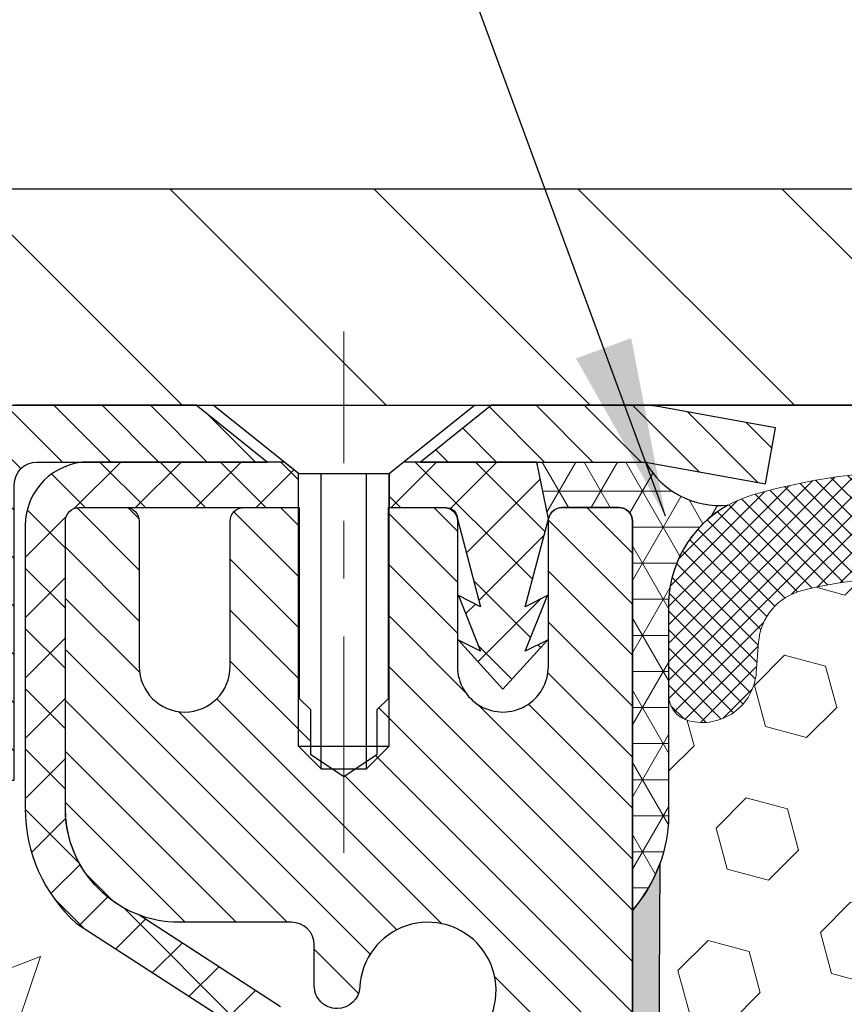
# Model space of a CAD drawing. Extents: x -7 to 3254, y -7 to 1977.
# Drawn here: x 14 to 15, y 18 to 20 of the extents above; entities that cross this region are included whole.
import ezdxf

# ---------------------------------------------------------------- set-up
doc = ezdxf.new("R2010")
doc.units = 0
doc.header["$LTSCALE"] = 5
doc.header["$MEASUREMENT"] = 0
doc.linetypes.add('CENTERX2', pattern=[4, 2.5, -0.5, 0.5, -0.5])
doc.layers.get('0').update_dxf_attribs({"color": 200, "linetype": 'CONTINUOUS'})
doc.layers.get('DEFPOINTS').update_dxf_attribs({"linetype": 'CONTINUOUS'})
for name, color, linetype, lineweight in [('CENTERLINE - L', 1, 'CENTERX2', 18), ('CONCRETE - H', 130, 'CONTINUOUS', 9), ('CONCRETE - L', 132, 'CONTINUOUS', 13), ('CORNER BEAD - H', 50, 'CONTINUOUS', 15), ('CORNER BEAD - L', 52, 'CONTINUOUS', 25), ('COVER PLATE - L', 7, 'CONTINUOUS', 25), ('DIMS', 50, 'CONTINUOUS', 25), ('EPOXY ADHESIVE - H', 50, 'CONTINUOUS', 15), ('EPOXY ADHESIVE - L', 52, 'CONTINUOUS', 25), ('FOAM INSERT - H', 150, 'CONTINUOUS', 9), ('MIG CAPPING STRIP - H', 251, 'CONTINUOUS', 20), ('MIG CAPPING STRIP - L', 7, 'CONTINUOUS', 25), ('MIG RETAINER - H', 251, 'CONTINUOUS', 20), ('MIG RETAINER - L', 7, 'CONTINUOUS', 30), ('PVC SIDESHEET - H', 170, 'CONTINUOUS', 20), ('PVC SIDESHEET - L', 150, 'CONTINUOUS', 25), ('SCREW - L', 1, 'CONTINUOUS', 25), ('SILICONE BELLOWS - H', 20, 'CONTINUOUS', 13), ('SILICONE BELLOWS - L', 22, 'CONTINUOUS', 13), ('TEXT - 4', 241, 'CONTINUOUS', 25)]:
    doc.layers.add(name, color=color, linetype=linetype, lineweight=lineweight)
doc.dimstyles.get("Standard").update_dxf_attribs({"dimtxt": 0.18, "dimasz": 0.18, "dimexe": 0.18, "dimexo": 0.0625, "dimgap": 0.09, "dimtad": 0, "dimtih": 1, "dimtoh": 1, "dimdec": 4, "dimzin": 0, "dimdsep": 46, "dimtxsty": 'Standard', "dimcen": 0.09, "dimadec": 0, "dimazin": 0, "dimtfac": 1, "dimtdec": 4, "dimtofl": 0, "dimtmove": 0, "dimatfit": 3, "dimfxl": 1, "dimtolj": 1, "dimtzin": 0, "dimarcsym": 0})
doc.dimstyles.new('STANDARD$0', dxfattribs={"dimtxt": 0.18, "dimasz": 0.18, "dimexe": 0.18, "dimexo": 0.0625, "dimgap": 0.09, "dimtad": 0, "dimtih": 1, "dimtoh": 1, "dimdec": 4, "dimzin": 0, "dimdsep": 46, "dimtxsty": 'Standard', "dimcen": 0.09, "dimadec": 0, "dimazin": 0, "dimtfac": 1, "dimtdec": 4, "dimtofl": 0, "dimtmove": 0, "dimatfit": 3, "dimfxl": 1, "dimtolj": 1, "dimtzin": 0, "dimarcsym": 0})

# ---------------------------------------------------------------- blocks, each defined once
blk = doc.blocks.new('*X26')
at = {"color": 0}
for p, q in [((1133.863152648957, 902.6043771683002), (1131.387882366872, 905.0796474503851)), ((1135.984472992516, 902.6043771683002), (1133.484472992516, 905.1043771683001)), ((1138.105793336076, 902.6043771683002), (1135.605793336076, 905.1043771683001)), ((1140.227113679636, 902.6043771683002), (1137.727113679635, 905.1043771683002)), ((1155.076356084553, 902.6043771683001), (1152.648486142306, 905.0322471105471)), ((1157.197676428113, 902.6043771683001), (1154.697676428113, 905.1043771683002)), ((1159.318996771673, 902.6043771683001), (1156.818996771672, 905.1043771683002)), ((1161.868560061922, 902.1761342216098), (1158.940317115232, 905.1043771683002)), ((1142.348434023195, 902.6043771683002), (1140.287575257986, 904.6652359335101)), ((1164.461284926273, 901.7047297008188), (1161.355634957523, 904.8103796695679)), ((1132.033135520439, 902.3130739532578), (1129.972474273652, 904.3737352000455)), ((1152.955035740993, 902.6043771683001), (1151.469974840329, 904.0894380689649)), ((1165.076234728014, 903.2111002426379), (1163.948359821874, 904.338975148777)), ((1131.738648714498, 900.4862404156396), (1129.264174327774, 902.9607148023633)), ((1150.833715397434, 902.6043771683001), (1150.291463538351, 903.1466290273829)), ((1131.738648714498, 898.3649200720799), (1129.238648714498, 900.86492007208)), ((1131.738648714498, 896.2435997285204), (1129.238648714498, 898.7435997285204)), ((1131.738648714498, 894.1222793849607), (1129.238648714498, 896.6222793849607)), ((1131.738648714498, 892.0009590414011), (1129.238648714498, 894.5009590414012)), ((1131.738648714498, 889.8796386978414), (1129.238648714498, 892.3796386978415)), ((1130.89258990048, 888.6043771683), (1129.238648714498, 890.2583183542819))]:
    blk.add_line(p, q, dxfattribs=at)
blk = doc.blocks.new('*D33')
at = {"layer": 'DEFPOINTS', "color": 0, "transparency": 16777216}
for p in [(27.49066953245907, 22.7860039568226), (10.99066953245907, 19.3925202025242), (27.49066953245907, 19.39252020252397)]:
    blk.add_point(p, dxfattribs=at)
at = {"layer": 'DIMS', "color": 0, "lineweight": -2, "transparency": 16777216}
for p, q in [((10.99066953245907, 19.70252020252419), (10.99066953245907, 23.0960039568226)), ((27.49066953245907, 19.70252020252397), (27.49066953245907, 23.0960039568226)), ((11.30066953245907, 22.7860039568226), (17.51472231400192, 22.7860039568226)), ((27.18066953245907, 22.7860039568226), (20.51138898066858, 22.7860039568226))]:
    blk.add_line(p, q, dxfattribs=at)
at = {"layer": 'DIMS', "color": 0, "transparency": 16777216}
for points in [[(11.30066953245907, 22.83767062348926), (11.30066953245907, 22.73433729015593), (10.99066953245907, 22.7860039568226)], [(27.18066953245907, 22.83767062348926), (27.18066953245907, 22.73433729015593), (27.49066953245907, 22.7860039568226)]]:
    blk.add_solid(points, dxfattribs=at)
at = {"layer": 'DIMS', "color": 0, "transparency": 16777216, "insert": (19.01305564733525, 22.7860039568226), "char_height": 0.31, "attachment_point": 5}
blk.add_mtext('\\A1;16 1/2 IN\\P [419.1mm]', dxfattribs=at)

msp = doc.modelspace()

# ---------------------------------------------------------------- hatches: boundary and pattern name
at = {"layer": 'CONCRETE - H'}
h = msp.add_hatch(dxfattribs=at)
h.set_pattern_fill('AR-CONC', color=256, scale=0.1875)
h.set_pattern_definition([(49.99999999999999, (0.5, 0), (1.344862842376413, -0.1176602530923658), [0.140625, -1.546875]), (355, (0.5, 0), (-0.260158750524375, 1.410360250687522), [0.1125, -1.2375]), (100.45144446, (0.612071901875, -0.00980502), (1.084704087613335, 1.29269998306618), [0.11951286, -1.314641459999999]), (46.18420000000002, (0.5, 0.375), (2.001077495009198, -0.3103486514870185), [0.2109374999999999, -2.320312499999999]), (96.63563549, (0.666756396875, 0.349137549375), (1.752491148139178, 1.826472376452282), [0.17926939125, -1.9719633]), (351.1841639899999, (0.5, 0.375), (1.7524911469777, 1.826472375506232), [0.16875, -1.856250001875]), (21, (0.6875, 0.28125), (1.119200722722116, -0.7549104199975103), [0.140625, -1.546875]), (326.0000000000001, (0.6875, 0.28125), (0.4562162473529657, 1.359656334462849), [0.1125, -1.2375]), (71.45144474, (0.78076672625, 0.21834079875), (1.575416956368696, 0.6047459115119134), [0.11951285625, -1.31464146]), (37.50000000000001, (0.5, 0), (0.02279972871992, 0.6241759759337091), [0, -1.2225, 0, -1.25625, 0, -1.2421875]), (7.499999999999999, (0.5, 0), (0.4932553827040286, 0.7395219597794255), [0, -0.7162499999999999, 0, -1.194375, 0, -0.4734375]), (327.5, (0.08187500000000003, 0), (1.000917067823267, -0.04229038450196204), [0, -0.46875, 0, -1.4625, 0, -1.940625]), (317.5, (-0.105625, 0), (1.093474067516974, 0.1876968418730957), [0, -0.609375, 0, -0.97125, 0, -1.378125])])
edge = h.paths.add_edge_path()
edge.add_line((14.11074504348238, 18.12566186607393), (14.08296945333021, 18.13121749236265))
edge.add_line((14.08296945333021, 18.13121749236265), (14.01210345333018, 18.13121749236285))
edge.add_line((14.01210345333018, 18.13121749236285), (14.01210345332859, 17.83380118808174))
edge.add_arc((13.97273345332846, 17.8338011880819), 0.03937000000013136, 287.30237723688, 359.999999999757, ccw=False)
edge.add_line((13.98444266169864, 17.79621274119521), (13.9671697206052, 17.7896867444004))
edge.add_line((13.9671697206052, 17.7896867444004), (13.94999312443079, 17.78297236433207))
edge.add_line((13.94999312443079, 17.78297236433207), (13.93300921809433, 17.77588121771669))
edge.add_line((13.93300921809433, 17.77588121771669), (13.91631434651472, 17.76822492128065))
edge.add_line((13.91631434651472, 17.76822492128065), (13.90000485461101, 17.75981509175048))
edge.add_line((13.90000485461101, 17.75981509175048), (13.88416594028618, 17.75049952002959))
edge.add_line((13.88416594028618, 17.75049952002959), (13.86882541097614, 17.74031223994993))
edge.add_line((13.86882541097614, 17.74031223994993), (13.85399265681033, 17.72934705298977))
edge.add_line((13.85399265681033, 17.72934705298977), (13.83967705938906, 17.7176977883048))
edge.add_line((13.83967705938906, 17.7176977883048), (13.82588800379418, 17.70545822382383))
edge.add_line((13.82588800379418, 17.70545822382383), (13.8126367246106, 17.69269492222665))
edge.add_line((13.8126367246106, 17.69269492222665), (13.79993934305779, 17.67940253934097))
edge.add_line((13.79993934305779, 17.67940253934097), (13.78780921546414, 17.665574463257))
edge.add_line((13.78780921546414, 17.665574463257), (13.77624642487447, 17.65124309407202))
edge.add_line((13.77624642487447, 17.65124309407202), (13.76524796379286, 17.63644991540679))
edge.add_line((13.76524796379286, 17.63644991540679), (13.75481082472336, 17.62123641088206))
edge.add_line((13.75481082472336, 17.62123641088206), (13.74493200017028, 17.60564406411865))
edge.add_line((13.74493200017028, 17.60564406411865), (13.73560848263767, 17.5897143587373))
edge.add_line((13.73560848263767, 17.5897143587373), (13.72683720099624, 17.57348873648343))
edge.add_line((13.72683720099624, 17.57348873648343), (13.71860995644059, 17.5570052647239))
edge.add_line((13.71860995644059, 17.5570052647239), (13.71090974073209, 17.54029621358632))
edge.add_line((13.71090974073209, 17.54029621358632), (13.70371867734755, 17.52339328180503))
edge.add_line((13.70371867734755, 17.52339328180503), (13.69701841312647, 17.50632668261261))
edge.add_line((13.69701841312647, 17.50632668261261), (13.69078603736548, 17.48911242507521))
edge.add_line((13.69078603736548, 17.48911242507521), (13.68499610725942, 17.47175862663917))
edge.add_line((13.68499610725942, 17.47175862663917), (13.67962315285948, 17.45427332015444))
edge.add_line((13.67962315285948, 17.45427332015444), (13.67464170421695, 17.43666453847089))
edge.add_line((13.67464170421695, 17.43666453847089), (13.67002629138304, 17.41894031443846))
edge.add_line((13.67002629138304, 17.41894031443846), (13.66575144440893, 17.40110868090704))
edge.add_line((13.66575144440893, 17.40110868090704), (13.66179169334603, 17.38317767072655))
edge.add_line((13.66179169334603, 17.38317767072655), (13.65812156824555, 17.36515531674686))
edge.add_line((13.65812156824555, 17.36515531674686), (13.65471559915866, 17.34704965181791))
edge.add_line((13.65471559915866, 17.34704965181791), (13.65154831613657, 17.3288687087896))
edge.add_line((13.65154831613657, 17.3288687087896), (13.64859424923046, 17.3106205205118))
edge.add_line((13.64859424923046, 17.3106205205118), (13.64582792849185, 17.29231311983449))
edge.add_line((13.64582792849185, 17.29231311983449), (13.64322388397173, 17.2739545396075))
edge.add_line((13.64322388397173, 17.2739545396075), (13.6407566457215, 17.25555281268078))
edge.add_line((13.6407566457215, 17.25555281268078), (13.63840074379223, 17.23711597190422))
edge.add_line((13.63840074379223, 17.23711597190422), (13.63613070823524, 17.2186520501277))
edge.add_line((13.63613070823524, 17.2186520501277), (13.63392106910194, 17.20016908020119))
edge.add_line((13.63392106910194, 17.20016908020119), (13.6317463564433, 17.18167509497454))
edge.add_arc((13.69040066733563, 17.1748074288005), 0.05905499999942875, 173.3218076260302, 179.9999999912484)
edge.add_line((13.63134566733621, 17.17480742880952), (13.63134566733655, 17.10869178332871))
edge.add_line((13.63134566733655, 17.10869178332871), (13.63134566733553, 16.69762836080361))
edge.add_arc((13.59134566733555, 16.69762836080371), 0.03999999999997961, 269.9999999998575, 359.9999999998575, ccw=False)
edge.add_line((13.59134566733545, 16.65762836080373), (12.98894390054036, 16.65762836080529))
edge.add_line((12.98894390054036, 16.65762836080529), (12.96917702945169, 16.65762836080549))
edge.add_line((12.96917702945169, 16.65762836080549), (12.71398071641912, 16.65762836080594))
edge.add_line((12.71398071641912, 16.65762836080594), (12.24154071641865, 16.65762836080734))
edge.add_arc((12.24570130413907, 16.69817858743675), 0.04076311285802817, 225.3892363440602, 264.14176304246206, ccw=False)
edge.add_line((12.21707390794202, 16.66915956683209), (12.10060738380983, 16.78562609096491))
edge.add_arc((11.85090540950199, 16.53592411665845), 0.3531319186165103, 44.99999999984266, 76.09799910878465)
edge.add_arc((11.56162081641541, 15.36715434321962), 1.557170273114204, 76.09799910877035, 103.902000890912)
edge.add_arc((11.2723362233353, 16.53592411665973), 0.3531319186168216, 103.9020008908822, 134.9999999998231)
edge.add_line((11.0226342490287, 16.78562609096787), (10.94329368619927, 16.70628552813844))
edge.add_line((10.94329368619927, 16.70628552813844), (10.90616772489628, 16.66915956683576))
edge.add_arc((10.87832893092101, 16.69699836081111), 0.03936999999999063, 269.99999999992497, 314.99999999991593, ccw=False)
edge.add_line((10.87832893092096, 16.65762836081112), (10.73202417759481, 16.65762836081154))
edge.add_arc((10.73202417759459, 16.54739236081159), 0.1102359999999543, 89.99999999988829, 119.9999999998807)
edge.add_line((10.67690617759482, 16.64285953722325), (9.889921708578669, 16.18849444066697))
edge.add_arc((9.870236708578801, 16.22258986081399), 0.03936999999995539, 269.9999999998346, 299.99999999981503, ccw=False)
edge.add_line((9.870236708578688, 16.18321986081403), (9.00252190857853, 16.18321986081637))
edge.add_line((9.00252190857853, 16.18321986081637), (8.962278767549634, 16.18321986081654))
edge.add_arc((8.962278767549368, 16.07298386081635), 0.1102360000001816, 89.99999999986152, 119.9999999998496)
edge.add_line((8.907160767549527, 16.16845103722824), (8.77139985993145, 16.09006944067005))
edge.add_arc((8.751714859931754, 16.12416486081664), 0.03936999999949695, 269.99999999991473, 299.99999999991064, ccw=False)
edge.add_line((8.751714859931695, 16.08479486081714), (8.082031159931745, 16.08479486081899))
edge.add_line((8.082031159931745, 16.08479486081899), (8.082031159931631, 16.01392886081902))
edge.add_line((8.082031159931631, 16.01392886081902), (8.10290740710812, 15.98636986081897))
edge.add_line((8.10290740710812, 15.98636986081897), (8.102907407107892, 15.91550386081894))
edge.add_line((8.102907407107892, 15.91550386081894), (9.75644740710814, 15.91550386081428))
edge.add_line((9.75644740710814, 15.91550386081428), (9.756447407108368, 15.98636986081427))
edge.add_line((9.756447407108368, 15.98636986081427), (9.92298250710806, 15.9863698608138))
edge.add_arc((9.922983543620594, 16.02573986100104), 0.03937000020089183, 269.9984915470322, 299.9999999613387)
edge.add_line((9.942668543698034, 15.99164444066679), (9.969324106845448, 16.0070340372252))
edge.add_line((9.969324106845448, 16.0070340372252), (10.00475710684528, 15.94566228096062))
edge.add_line((10.00475710684528, 15.94566228096062), (10.76508497612443, 16.38463778095843))
edge.add_arc((10.78476997612435, 16.35054236081141), 0.03936999999998778, 89.99999999991718, 119.99999999988631, ccw=False)
edge.add_line((10.78476997612441, 16.38991236081139), (10.95986687067332, 16.38991236081091))
edge.add_arc((10.95986687067369, 16.50014836081102), 0.1102360000001141, 269.9999999998117, 314.9999999998198)
edge.add_line((11.0378154938044, 16.42219973767982), (11.05938145707526, 16.44376570095091))
edge.add_line((11.05938145707526, 16.44376570095091), (11.21193804806038, 16.59632229193522))
edge.add_arc((11.27233622333533, 16.53592411665986), 0.08541591861671595, 103.90200089088171, 134.9999999998054, ccw=False)
edge.add_arc((11.56162081641544, 15.36715434321913), 1.289454273114706, 89.99250325048439, 103.90200089091121, ccw=False)
edge.add_line((11.56178953243173, 16.65660860529618), (11.56178953243173, 16.62905012242624))
edge.add_arc((11.5616223908875, 14.9891438052731), 1.639906325670789, 89.99416033407985, 96.72733932645072)
edge.add_line((11.36951617710181, 16.61775915568583), (11.36951617710181, 16.59378148961665))
edge.add_line((11.36951617710181, 16.59378148961665), (11.27250436077819, 16.59378148961665))
edge.add_arc((11.27250436077807, 16.53592445528582), 0.0578570343308229, 89.99999999988742, 179.9999999998874)
edge.add_line((11.21464732644725, 16.53592445528594), (11.21464732644725, 16.5166387771757))
edge.add_line((11.21464732644725, 16.5166387771757), (11.21542555056206, 16.42021038662452))
edge.add_arc((11.27328258489277, 16.42021038662451), 0.05785703433070566, 179.9999999999965, 270.0000000000035)
edge.add_line((11.27328258489277, 16.36235335229381), (11.36893275132914, 16.36235335229381))
edge.add_line((11.36893275132914, 16.36235335229381), (11.36893275132914, 16.36235256489184))
edge.add_line((11.36893275132914, 16.36235256489184), (10.81178953245242, 16.3623525648934))
edge.add_line((10.81178953245242, 16.3623525648934), (10.81178953245185, 16.16550335229372))
edge.add_line((10.81178953245185, 16.16550335229372), (10.81178953245185, 16.16550295859458))
edge.add_line((10.81178953245185, 16.16550295859458), (10.44081928230824, 16.16550295859562))
edge.add_line((10.44081928230824, 16.16550295859562), (10.00780744644092, 15.91550345859685))
edge.add_line((10.00780744644092, 15.91550345859685), (7.626076936819146, 15.9155034586035))
edge.add_line((7.626076936819146, 15.9155034586035), (6.584606737321423, 17.04943224087886))
edge.add_line((6.584606737321423, 17.04943224087886), (6.495531763012613, 17.1319693877719))
edge.add_line((6.495531763012613, 17.1319693877719), (6.641476357641541, 17.1319693877719))
edge.add_line((6.641476357641541, 17.1319693877719), (5.982250887700445, 17.59773925868662))
edge.add_line((5.982250887700445, 17.59773925868662), (5.538597242330431, 18.11363605443857))
edge.add_line((5.538597242330431, 18.11363605443857), (5.114622566598626, 19.00399170983523))
edge.add_line((5.114622566598626, 19.00399170983523), (4.985777310136285, 19.26752020252424))
edge.add_line((4.985777310136285, 19.26752020252424), (8.241910996362272, 19.26752020252425))
edge.add_line((8.241910996362272, 19.26752020252425), (8.241910996362272, 18.76752020252448))
edge.add_line((8.241910996362272, 18.76752020252448), (13.32137934816379, 18.76752020252448))
edge.add_line((13.32137934816379, 18.76752020252448), (13.32137934816377, 18.64296018820156))
edge.add_arc((13.40011950564408, 18.64296018820157), 0.07874015748031127, 180.0000000000103, 270.0000000000026)
edge.add_line((13.40011950564408, 18.56422003072126), (13.59893840328201, 18.56422003072126))
edge.add_line((13.59893840328201, 18.56422003072126), (13.59893840328201, 18.61791390331169))
edge.add_line((13.59893840328201, 18.61791390331169), (13.6698045450145, 18.61791390331169))
edge.add_line((13.6698045450145, 18.61791390331169), (13.68868159958374, 18.62233332007426))
edge.add_line((13.68868159958374, 18.62233332007426), (13.68868159958359, 18.56870234820281))
edge.add_arc((13.95523803246032, 18.5687023482022), 0.2665564328767331, 179.9999999998702, 228.1938505934954)
edge.add_line((13.77754818863892, 18.37000999477436), (14.0927661290946, 18.16606176330134))
edge.add_arc((14.07137953245885, 18.13300710577262), 0.03937000000001642, -2.05773176276125e-11, 57.096847860848186, ccw=False)
edge.add_line((14.11074953245887, 18.13300710577261), (14.11074504348238, 18.12566186607393))
h.paths.add_polyline_path([(7.359840814156425, 16.91134166294523), (9.271507480823093, 16.91134166294523), (9.271507480823093, 17.8930083296119), (7.359840814156425, 17.8930083296119)], flags=24)
at = {"layer": 'CORNER BEAD - H'}
h = msp.add_hatch(dxfattribs=at)
h.set_pattern_fill('NET3', color=256, scale=0.4999999999999999, style=0)
h.set_pattern_definition([(0, (82.12747396403043, -11.69377739310151), (0, 0.06249999999999999), []), (59.99999999999999, (82.12747396403043, -11.69377739310151), (-0.05412658773652741, 0.03125), []), (120, (82.12747396403043, -11.69377739310151), (-0.05412658773652741, -0.03124999999999998), [])])
edge = h.paths.add_edge_path()
edge.add_line((14.7632762565602, 19.16893592354617), (14.5753166421654, 19.169095005674))
edge.add_line((14.5753166421654, 19.169095005674), (14.59500024111949, 19.07066980883147))
edge.add_arc((14.61894653180695, 19.06595000803786), 0.02440699402260787, 134.2388113279547, 168.8499535132841, ccw=False)
edge.add_arc((14.61862228836324, 19.06673280095722), 0.0236220472442096, 90, 134.9999999997197, ccw=False)
edge.add_line((14.61862228836324, 19.09035484820143), (14.71704748521418, 19.09035484820143))
edge.add_arc((14.71704748521418, 19.06673280095723), 0.0236220472442028, 0, 90, ccw=False)
edge.add_line((14.74066953245838, 19.06673280095723), (14.74066953245907, 18.39252020252425))
edge.add_arc((14.54390065643694, 18.56230811017849), 0.2598959871883653, 319.2097510618542, 356.0189514340832)
edge.add_line((14.80316953245907, 18.54426443863312), (14.80316953245907, 18.91344445617096))
edge.add_arc((15.00339759236852, 18.91924227689941), 0.2003119834166293, 119.1003839081967, 181.6585980139421, ccw=False)
edge.add_arc((14.89183371226969, 19.24093382438788), 0.1473455704936874, 209.2507689140272, 275.50838172129727, ccw=False)
at = {"layer": 'COVER PLATE - L'}
h = msp.add_hatch(dxfattribs=at)
h.set_pattern_fill('ANSI31', color=252, scale=2, angle=90, style=0)
h.set_pattern_definition([(135, (-169.5043056535418, 6.156287097306148), (-0.1767766952966369, -0.1767766952966368), [])])
h.paths.add_polyline_path([(12.42816953245907, 19.64252020252418), (10.99066953245907, 19.3925202025242), (10.99066953245907, 19.2675202025242), (19.08441953245907, 19.26752020252431), (19.08441953245907, 19.33002020252408), (18.77191953245907, 19.64252020252411)])
at = {"layer": 'EPOXY ADHESIVE - H'}
h = msp.add_hatch(dxfattribs=at)
h.set_pattern_fill('AR-SAND', color=256, scale=0.03937007874015701)
h.set_pattern_definition([(37.50000000000001, (82.12747396403043, -11.69377739310151), (-0.002480053468882181, 0.07585920350445416), [0, -0.05984251968503865, 0, -0.06692913385826692, 0, -0.06397637795275514]), (7.499999999999999, (82.12747396403043, -11.69377739310151), (0.06967624823888606, 0.1111081128043191), [0, -0.03228346456692874, 0, -0.05393700787401511, 0, -0.02066929133858243]), (327.5, (82.07904876718001, -11.69377739310151), (0.1226040103051755, 0.0002227973833450738), [0, -0.0196850393700785, 0, -0.07086614173228262, 0, -0.09251968503936897]), (317.5, (82.07904876718001, -11.69377739310151), (0.118351441124892, 0.03455415609977319), [0, -0.009842519685039252, 0, -0.04645669291338526, 0, -0.05314960629921196])])
edge = h.paths.add_edge_path()
edge.add_line((14.78790773849246, 18.47282924081066), (14.78658990140289, 18.1591558777973))
edge.add_line((14.78658990140289, 18.1591558777973), (14.76961280082028, 18.04577273948101))
edge.add_line((14.76961280082028, 18.04577273948101), (14.78631637131835, 17.94682963406288))
edge.add_line((14.78631637131835, 17.94682963406288), (14.7927279165007, 17.73544976786891))
edge.add_line((14.7927279165007, 17.73544976786891), (14.81195890497989, 17.57531424611537))
edge.add_line((14.81195890497989, 17.57531424611537), (14.7927279165007, 17.5112604817223))
edge.add_line((14.7927279165007, 17.5112604817223), (14.80554735979754, 17.29347590555247))
edge.add_line((14.80554735979754, 17.29347590555247), (14.81195890497989, 17.15068345537432))
edge.add_line((14.81195890497989, 17.15068345537432), (14.7927279165007, 16.90727781775561))
edge.add_line((14.7927279165007, 16.90727781775561), (14.80554735979754, 16.70230266153797))
edge.add_line((14.80554735979754, 16.70230266153797), (14.7927279165007, 16.36281526655833))
edge.add_line((14.7927279165007, 16.36281526655833), (14.7927279165007, 16.28782314056619))
edge.add_line((14.7927279165007, 16.28782314056619), (14.81195890497989, 16.08925491586845))
edge.add_line((14.81195890497989, 16.08925491586845), (14.7927279165007, 15.973959028579))
edge.add_line((14.7927279165007, 15.973959028579), (14.81195890497989, 15.80101186532923))
edge.add_line((14.81195890497989, 15.80101186532923), (14.79913946168304, 15.67290433654355))
edge.add_line((14.79913946168304, 15.67290433654355), (14.81836680309439, 15.41028012590962))
edge.add_line((14.81836680309439, 15.41028012590962), (14.79944676243954, 15.26752020252323))
edge.add_line((14.79944676243954, 15.26752020252323), (14.80294312957133, 15.13103902500211))
edge.add_line((14.80294312957133, 15.13103902500211), (14.79988681287696, 14.99966636908735))
edge.add_line((14.79988681287696, 14.99966636908735), (14.8059994462657, 14.84385233835175))
edge.add_line((14.8059994462657, 14.84385233835175), (14.78766144338024, 14.72470044591958))
edge.add_line((14.78766144338024, 14.72470044591958), (14.80294312957133, 14.55972086159005))
edge.add_line((14.80294312957133, 14.55972086159005), (14.77237985990874, 14.44973452275181))
edge.add_line((14.77237985990874, 14.44973452275181), (14.78766144338024, 14.32447221054227))
edge.add_line((14.78766144338024, 14.32447221054227), (14.77499694792166, 14.26752020252442))
edge.add_line((14.77499694792166, 14.26752020252442), (14.74066953245861, 14.26752020252442))
edge.add_line((14.74066953245861, 14.26752020252442), (14.74067064680769, 15.91550345858355))
edge.add_line((14.74067064680769, 15.91550345858355), (14.50445735511226, 15.91550345858421))
edge.add_line((14.50445735511226, 15.91550345858421), (14.50445638145212, 16.31451984819267))
edge.add_line((14.50445638145212, 16.31451984819267), (14.7406695324535, 16.31451984819199))
edge.add_line((14.7406695324535, 16.31451984819199), (14.74066953245813, 18.39252020252425))
edge.add_arc((14.54390065644285, 18.56230811017719), 0.2598959871823286, 319.2097510610845, 339.8617083185582)
at = {"layer": 'FOAM INSERT - H'}
h = msp.add_hatch(dxfattribs=at)
h.set_pattern_fill('HEX', color=256, scale=0.590551181102362, angle=45, style=0)
h.set_pattern_definition([(45, (-37.78093595982392, 6.371873221321096), (-0.09040931629367041, 0.09040931629367042), [0.07381889763779526, -0.1476377952755905]), (165, (-37.78093595982392, 6.371873221321096), (-0.03309210650226577, -0.1235014227959361), [0.07381889763779526, -0.1476377952755905]), (105, (-37.72873811672452, 6.424071064420495), (-0.1235014227959362, -0.03309210650226572), [0.07381889763779526, -0.1476377952755905])])
h.paths.add_polyline_path([(18.86566953245907, 16.51752020252442), (18.86566953245907, 17.01752020252442, 0.4142135623730951), (19.05316953245907, 17.20502020252442), (19.05316953245907, 17.51752020252442, 0.4142135623730951), (18.86566953245907, 17.70502020252442), (18.86566953245907, 18.39252020252425, -0.1620058556709583), (18.80316953245907, 18.54426443863312), (18.80316953245884, 18.76619518615658, -0.341998713155139), (18.76801328245304, 18.72080866256661, -0.467808575371728), (18.65107696667022, 18.80472357983967), (18.64729758243143, 18.8562489890875, 0.3242725334225267), (18.57165447615515, 18.94598890187318, 0.1524110818444754), (18.05254203782104, 18.91521529868628, 0.234440258952884), (17.9315513442356, 18.78495661533967, -0.7467470635281287), (17.75177184766622, 18.78495661533967, 0.234440258952884), (17.63078115408078, 18.91521529868629, 0.1828509964174365), (17.01305791083738, 18.91521529868648, 0.2344402589531864), (16.89206721725182, 18.78495661533972, -0.7467470635284842), (16.71228772068233, 18.78495661533971, 0.2344402589530688), (16.59129702709689, 18.91521529868643, 0.1828509964174896), (15.97357378385325, 18.91521529868629, 0.2344402589525829), (15.85258309026793, 18.78495661533989, -0.746747063527143), (15.67280359369786, 18.78495661533989, 0.234440258952607), (15.55181290011254, 18.91521529868632, 0.1517222160393495), (15.03498263933071, 18.94655207343668, 0.3250167912425975), (14.95907805824268, 18.85674763666871), (14.95526209824848, 18.80472357984833, -0.467808575401876), (14.83832578247043, 18.72080866258713, -0.3419987132395613), (14.80316953245907, 18.76619518616991), (14.80316953245907, 18.54426443863312, -0.07061630252949898), (14.78790773849246, 18.47282924081073), (14.78658990140289, 18.15915587779767), (14.76961280082028, 18.04577273948112), (14.78631637131835, 17.94682963406332), (14.79272791650058, 17.73544976786921), (14.81195890497989, 17.57531424611539), (14.7927279165007, 17.51126048172246), (14.80554735979743, 17.29347590555199), (14.81195890497989, 17.15068345537451), (14.7927279165007, 16.90727781775552), (14.80554735979766, 16.70230266153816), (14.7927279165007, 16.3628152665598), (14.7927279165007, 16.28782314056625), (14.81195890497989, 16.0892549158684), (14.7927279165007, 15.97395902857888), (14.81195890497989, 15.80101186532927), (14.79913946168304, 15.67290433654323), (14.81836680309439, 15.41028012590962), (14.79944676243943, 15.26752020252317), (14.80294312957133, 15.13103902500178), (14.79988681287696, 14.99966636908641), (14.8059994462657, 14.84385233835146), (14.78766144338024, 14.72470044591984), (14.80294312957133, 14.55972086159002), (14.77237985990874, 14.4497345227518), (14.78766144338024, 14.32447221054234), (14.77499694792155, 14.26752020252442), (18.86566953245907, 14.26752020252442), (18.86566953245907, 15.83002020252442, 0.4142135623730951), (19.05316953245907, 16.01752020252442), (19.05316953245907, 16.33002020252442, 0.4142135623730951)])
at = {"layer": 'MIG RETAINER - H'}
h = msp.add_hatch(dxfattribs=at)
h.set_pattern_fill('ANSI31', color=256, scale=0.5, style=0)
h.set_pattern_definition([(135, (2965.382053020052, -469.3075700109251), (0.04419417382415921, 0.04419417382415922), [])])
h.paths.add_polyline_path([(14.41389853246088, 19.09035484820077, -0.4142135623745046), (14.43752053246092, 19.06673284820062), (14.43752053246024, 18.8147648482007, 1), (14.59500053246055, 18.81476484820027), (14.59500053246123, 19.06673284820025, -0.414213562373095), (14.6186225324615, 19.09035484820015), (14.71704753246118, 19.09035484819989, -0.4142135623737996), (14.74066953246123, 19.06673284819976), (14.7406695324535, 16.31451984819194), (14.50444953245326, 16.31451984819267), (14.50444953245793, 17.94796998168135, 0.2679491924315066), (14.48476453245829, 17.98206540182844), (14.38633953245827, 18.03889110207362, -0.2679491924311229), (14.34696953245842, 18.10708194236773), (14.34696953245853, 18.11736066761304, -0.4568502517478955), (14.36946667531564, 18.13684376483982, 2.579938514476039), (14.26838708555354, 18.25984090286775, -0.3991631024955304), (14.22906960325147, 18.22250375442357), (14.22885953245898, 18.22250375442357, -0.4142135623730951), (14.18948953245902, 18.2618737544237), (14.18948953245925, 18.33248234820141, 0.414213562372672), (14.1501195324594, 18.37185234820146), (13.95523803245933, 18.37185234820203, -0.4142135623736871), (13.75838803245964, 18.56870234820249), (13.758388032461, 19.06673284820263, -0.4142135623667517), (13.78201003246082, 19.09035484820251), (13.8627185324614, 19.09035484820228, -0.4142135623681612), (13.88634053246099, 19.06673284820215), (13.88634053246031, 18.81476484820223, 1), (14.04382053246061, 18.8147648482018), (14.0438205324613, 19.06673284820184, -0.41421356237239), (14.06744253246157, 19.09035484820171), (14.16352797430559, 19.09035484820149), (14.16352797430469, 18.75945831839962), (14.18281361384336, 18.74012763417542), (14.18281361384314, 18.66298507601928), (14.24067053245997, 18.62441379694201), (14.29852745107635, 18.66298507601937), (14.29852745107749, 18.74012763417477), (14.31781309061594, 18.75941327371385), (14.31781309061685, 19.09035484820106)])
at = {"layer": 'PVC SIDESHEET - H'}
h = msp.add_hatch(dxfattribs=at)
h.set_pattern_fill('ANSI37', color=256, scale=0.59055, style=0)
h.set_pattern_definition([(45, (-165.0455094025258, -168.1867001353574), (-0.05219773870371446, 0.05219773870371446), []), (135, (-165.0455094025258, -168.1867001353574), (-0.05219773870371446, -0.05219773870371446), [])])
h.paths.add_polyline_path([(10.73871207685946, 16.48306278095848, -0.1316524975873664), (10.75839707685967, 16.48833736081147), (10.91909790079697, 16.48833736081104, 0.198912367379712), (10.99704652392782, 16.52062473767995), (11.14234106312225, 16.66591927687361, -0.1365295740960251), (11.22816624724206, 16.71437998394853, -0.06076393309850828), (11.56178953243173, 16.75503360607894), (11.56178953243173, 16.82589960657711, 0.06076245125061343), (11.21113984447291, 16.78317018357569, 0.1365295740959744), (11.09223123396683, 16.71602910602937), (10.94693669477229, 16.5707345668356, -0.1989123673796351), (10.91909790079697, 16.55920336081104), (10.75839707685989, 16.55920336081147, 0.1316524975873694), (10.7032790768599, 16.5444345372232), (9.916295644433518, 16.09006944066692, -0.1316524975873988), (9.89661064443331, 16.08479486081393), (8.951729607843305, 16.08479486081654), (8.951729607843191, 16.01392886081658), (9.896610644432968, 16.01392886081393, 0.1316524975874024), (9.951728644432961, 16.0286976844022)])
h.paths.add_polyline_path([(11.91210178836562, 16.78317018357373, 0.06070440879000803), (11.56178953243173, 16.82589960657711), (11.56178953243173, 16.75503360607894, -0.06070292695281078), (11.89507538559624, 16.71437998394671, -0.1365295740962689), (11.98090056971617, 16.66591927687108), (12.12619510890923, 16.52062473767685, 0.1989123673799775), (12.20414373204008, 16.48833736080744), (12.85714755712596, 16.48833736080562), (13.69066229162482, 16.48833736080346, 0.4142135623734461), (13.80066229162506, 16.5983373608033), (13.80066229162574, 17.04671179920007), (13.80066229162608, 17.17480742879874, -0.03006302589942897), (13.80108850530044, 17.18188969107723), (13.80356708153411, 17.20226459674194), (13.80611345405239, 17.22263319177162), (13.80877793299967, 17.24299079317998), (13.81161082852, 17.26333271798237), (13.81466245075777, 17.28365428319344), (13.81798310985712, 17.30395080582801), (13.82162311596247, 17.32421760290111), (13.82563277921795, 17.3444499914273), (13.83006300439141, 17.36464205954192), (13.83497838329518, 17.38475960903364), (13.84045720073314, 17.40474014305289), (13.84657833732243, 17.42451993341248), (13.85342067368006, 17.44403525192493), (13.8610630904233, 17.46322237040295), (13.86958446816917, 17.48201756065913), (13.87906368753491, 17.50035709450611), (13.88957962913744, 17.51817724375658), (13.90121096013141, 17.5354140795163), (13.91399690291271, 17.55196658523153), (13.92789136841705, 17.56765353084171), (13.94283713082964, 17.58228321503401), (13.95877696433561, 17.59566393649555), (13.97565364311995, 17.60760399391347), (13.9934099413679, 17.61791168597492), (14.0119849134575, 17.62641461272608), (14.03125612561601, 17.63325942434554), (14.05105064003604, 17.63885482668627), (14.07119402263029, 17.64361728950783), (14.09151183931172, 17.64796328256983, 0.360811796610141), (14.18139445332807, 17.75630401994516), (14.18161553245878, 18.13300710577292, 0.2544175294245314), (14.13126200303921, 18.22556014685301), (13.88531497948853, 18.38468960635223, -0.3114351400793845), (13.75838803246009, 18.56870234820286), (13.75838803246168, 19.06673284820261, -0.4142135623729923), (13.78201003246173, 19.09035484820251), (14.16193053222528, 19.09035484820146), (14.1619305322254, 19.14940996374764), (14.13732442666779, 19.16909484819371), (13.79891759958528, 19.16909484819465, 0.4142135623730919), (13.68868159958495, 19.05885884819497), (13.68868159958359, 18.56870234820292, 0.2134407686009616), (13.77754818863892, 18.37000999477436), (14.0927661290946, 18.16606176330131, -0.2544175294261725), (14.11074953245887, 18.13300710577241), (14.11052845332804, 17.77125889578426, -0.3306422189407396), (14.06855775070258, 17.71472908233844), (14.04479747880274, 17.70765747069709), (14.02173987883103, 17.70039730634952), (13.99906409864198, 17.69257749659161), (13.97692643097653, 17.68396895817727), (13.95548316857585, 17.6743426078605), (13.93489060418088, 17.66346936239518), (13.91530503053289, 17.65112013853528), (13.89688270897503, 17.6370659409931), (13.87973762717493, 17.62119620080747), (13.8638579677619, 17.60375278178722), (13.84920861638696, 17.58504281236438), (13.83575445870136, 17.56537342097099), (13.82346006113985, 17.54504966078702), (13.81227438069928, 17.52427510682753), (13.8021240232205, 17.5031080275044), (13.79293456436679, 17.48159349568309), (13.78463665664427, 17.45976192129294), (13.77716321316043, 17.43763718519588), (13.77044715737114, 17.41524313836476), (13.76442141273222, 17.39260363177235), (13.75901890269975, 17.36974251639148), (13.75417255072969, 17.34668364319501), (13.74981528027811, 17.32345086315573), (13.74588001480075, 17.30006802724645), (13.74229967775378, 17.27655898643999), (13.73900719259294, 17.2529475917091), (13.73593548277452, 17.22925769402681), (13.73301747175415, 17.20551314436574), (13.73018608298801, 17.18173779369866, 0.02941484541115593), (13.7297780186947, 17.17480742883046), (13.72977801869436, 17.04671179920027), (13.72977801869368, 16.59920336080339, -0.4142135623734379), (13.6897780186936, 16.55920336080345), (12.85714755712596, 16.55920336080558), (12.20414373204031, 16.55920336080743, -0.1989123673796858), (12.1763049380651, 16.57073456683216), (12.03101039887136, 16.71602910602672, 0.1365295740959943)])
h = msp.add_hatch(dxfattribs=at)
h.set_pattern_fill('ANSI37', color=256, scale=0.59055, style=0)
h.set_pattern_definition([(135, (2965.382053020052, -467.9066089402435), (0.05219773870371444, 0.05219773870371446), []), (45.00000000000001, (2965.382053020052, -467.9066089402435), (0.05219773870371445, -0.05219773870371446), [])])
h.paths.add_polyline_path([(14.59500053246077, 19.07066984819991), (14.57531697287496, 19.16909484819249), (14.3440167822254, 19.16909484819308), (14.31941053222479, 19.14940984819287), (14.31941053222559, 19.09035484820106), (14.41783553246128, 19.09035484820072, -0.414213562366329), (14.43752053246092, 19.07066984820068), (14.47768925338235, 18.91847368238689), (14.43911797430533, 18.93775932192523), (14.47768925338269, 18.84133112423058), (14.43911797430511, 18.86061676376988), (14.51626053246005, 18.77539484820051), (14.59340309061545, 18.86061676376963), (14.55483181153878, 18.84133112423078), (14.59340309061568, 18.93775932192503), (14.55483181153798, 18.91847368238641)])
at = {"layer": 'SILICONE BELLOWS - H'}
h = msp.add_hatch(dxfattribs=at)
h.set_pattern_fill('ANSI37', color=256, scale=0.1812307692189964, style=0)
h.set_pattern_definition([(45, (-361.7200112300969, 22.77557614793054), (-0.01601868823430082, 0.01601868823430083), []), (135, (-361.7200112300969, 22.77557614793054), (-0.01601868823430083, -0.01601868823430082), [])])
edge = h.paths.add_edge_path()
edge.add_arc((17.64022246100212, 18.89228432221138), 0.2000000000000476, 0.9999999999653255, 68.1124402399974, ccw=False)
edge.add_line((17.84019200003345, 18.89577480349872), (17.8416615959508, 18.8115817097668))
edge.add_line((17.8416615959508, 18.8115817097668), (17.84313119186837, 18.89577480349899))
edge.add_arc((18.04310073089943, 18.89228432221109), 0.1999999999997923, 111.8875597599149, 178.9999999998716, ccw=False)
edge.add_arc((18.36140365944943, 18.09998387473589), 1.053848202781113, 73.55179027969768, 111.8875597600553, ccw=False)
edge.add_arc((18.60316953245863, 18.91888925146795), 0.1999999999999782, 9.271161616197787e-11, 73.5517902796476, ccw=False)
edge.add_line((18.80316953245861, 18.91888925146827), (18.80316953245884, 18.76619518615645))
edge.add_arc((18.75629453245878, 18.76619518615652), 0.0468750000000604, 284.47751217866784, 359.99999999991314, ccw=False)
edge.add_arc((18.74457578247049, 18.81158170975913), 0.09375000001091595, 184.1951275933683, 284.4775121731902, ccw=False)
edge.add_line((18.65107696666954, 18.80472357984893), (18.64729758243143, 18.8562489890875))
edge.add_arc((18.54756551225784, 18.84893365050555), 0.09999999999839337, 4.195127600285285, 76.06094648830852)
edge.add_arc((18.36140365944303, 18.09888124081503), 0.8728097131399909, 76.06094648707096, 110.7242366545577)
edge.add_arc((18.12331614057723, 18.72815641389577), 0.2000000000000342, 110.7242366545428, 163.5008567570098)
edge.add_arc((17.84166159595091, 18.81158170976634), 0.09374999999953999, 196.4991432429745, 343.5008567570297, ccw=False)
edge.add_arc((17.56000705132458, 18.72815641389577), 0.200000000000045, 16.49914324298707, 69.27576334545411)
edge.add_arc((17.32191953245882, 18.09888124081511), 0.8728097131399101, 69.27576334544307, 110.7242366545215)
edge.add_arc((17.08383201359347, 18.72815641389596), 0.2000000000000135, 110.7242366545157, 163.5008567570484)
edge.add_arc((16.80217746896707, 18.81158170976635), 0.09374999999958883, 196.4991432429507, 343.50085675705884, ccw=False)
edge.add_arc((16.52052292434071, 18.72815641389597), 0.1999999999999812, 16.49914324294684, 69.2757633454537)
edge.add_arc((16.28243540547525, 18.09888124081504), 0.8728097131399942, 69.27576334546735, 110.7242366545576)
edge.add_arc((16.04434788660947, 18.72815641389582), 0.2000000000000023, 110.724236654556, 163.5008567569573)
edge.add_arc((15.7626933419829, 18.81158170976678), 0.0937499999999316, 196.4991432430444, 343.5008567569556, ccw=False)
edge.add_arc((15.48103879735631, 18.72815641389585), 0.2000000000000063, 16.49914324303387, 69.27576334544061)
edge.add_arc((15.24295127849065, 18.09888124081513), 0.8728097131398967, 69.27576334544736, 103.7847453678948)
edge.add_arc((15.05881012841644, 18.84943229808913), 0.09999999999844503, 103.784745366608, 175.8048723997841)
edge.add_line((14.9590780582428, 18.85674763667097), (14.95526209824848, 18.80472357984833))
edge.add_arc((14.86176328245907, 18.81158170976681), 0.09375000000001119, 255.5224878212474, 355.80487240106805, ccw=False)
edge.add_arc((14.85004453244838, 18.76619518616992), 0.04687499998908703, 180.0000000171964, 255.5224878384684, ccw=False)
edge.add_line((14.80316953245929, 18.76619518615585), (14.80316953245907, 18.91947241502506))
edge.add_arc((15.00316953245903, 18.91947241502531), 0.1999999999999691, 106.3094371755501, 180.0000000000733, ccw=False)
edge.add_arc((15.24295127848424, 18.09998387473598), 1.053848202781026, 68.11244023992799, 106.30943717550079, ccw=False)
edge.add_arc((15.56125420703439, 18.89228432221104), 0.1999999999997669, 0.9999999999982947, 68.11244024005282, ccw=False)
edge.add_line((15.76122374606544, 18.89577480349848), (15.7626933419829, 18.8115817097668))
edge.add_line((15.7626933419829, 18.8115817097668), (15.76416293790047, 18.89577480349881))
edge.add_arc((15.96413247693174, 18.89228432221142), 0.1999999999999929, 111.8875597600265, 179.0000000000192, ccw=False)
edge.add_arc((16.28243540548032, 18.09998387473579), 1.053848202781197, 68.1124402408123, 111.88755975999621, ccw=False)
edge.add_arc((16.60073833401824, 18.89228432221601), 0.199999999999713, 1.0000000000728164, 68.11244024090757, ccw=False)
edge.add_line((16.80070787304922, 18.89577480350371), (16.80217746896702, 18.8115817097668))
edge.add_line((16.80217746896702, 18.8115817097668), (16.8036470648847, 18.89577480350371))
edge.add_arc((17.00361660391599, 18.89228432221621), 0.2000000000000126, 111.88755975915231, 178.9999999999877, ccw=False)
edge.add_arc((17.32191953245309, 18.09998387473598), 1.053848202781202, 68.11244023998103, 111.887559759158, ccw=False)

# ---------------------------------------------------------------- linework, layer by layer
at = {"layer": 'CENTERLINE - L', "ltscale": 0.03}
msp.add_line((14.2406706865103, 18.49211746611186), (14.2406706865103, 19.39515311604683), dxfattribs=at)
at = {"layer": 'CONCRETE - L'}
msp.add_line((14.74066953244782, 19.26752020252425), (2.569013749239417, 19.26752020252425), dxfattribs=at)
at = {"layer": 'CORNER BEAD - L'}
msp.add_lwpolyline([(14.71704748521407, 19.09035484820143), (14.61862228836335, 19.09035484820141, 0.3545545106511045), (14.59500024111949, 19.07066980883147), (14.5753166421654, 19.169095005674), (14.7632762565602, 19.16893592354617, 0.2974365773341473), (14.90597761495031, 19.09426867119507, 0.2799493153188802), (14.80316953245907, 18.91344445617079), (14.80316953245907, 18.54426443863312, -0.1620058556709634), (14.74066953245907, 18.39252020252425), (14.74066953245907, 19.06673280095723, 0.4142135623541971)], format="xyb", close=True, dxfattribs=at)
at = {"layer": 'COVER PLATE - L'}
for p, q in [((12.42816953245905, 19.64252020252418), (26.05316953245908, 19.64252020252398)), ((10.99066953245907, 19.2675202025242), (27.49066953245907, 19.26752020252442)), ((23.74066953245907, 19.26752020252431), (14.74066953245907, 19.26752020252431))]:
    msp.add_line(p, q, dxfattribs=at)
at = {"layer": 'EPOXY ADHESIVE - L'}
msp.add_lwpolyline([(14.50445735511226, 15.91550345858421), (14.50445638145212, 16.31451984819267), (14.7406695324535, 16.31451984819199), (14.74066953245816, 18.39252020252425, 0.09035585911871209), (14.78790773849246, 18.47282924081066), (14.78658990140289, 18.1591558777973), (14.76961280082028, 18.04577273948101), (14.78631637131835, 17.94682963406288), (14.7927279165007, 17.73544976786891), (14.81195890497989, 17.57531424611537), (14.7927279165007, 17.5112604817223), (14.80554735979754, 17.29347590555247), (14.81195890497989, 17.15068345537432), (14.7927279165007, 16.90727781775561), (14.80554735979754, 16.70230266153797), (14.7927279165007, 16.36281526655833), (14.7927279165007, 16.28782314056619), (14.81195890497989, 16.08925491586845), (14.7927279165007, 15.973959028579), (14.81195890497989, 15.80101186532923)], format="xyb", dxfattribs=at)
at = {"layer": 'MIG CAPPING STRIP - L'}
for points in [[(13.98476517493569, 19.26752020252425), (13.6698045450145, 19.26752020252425, 0.414213562373095), (13.57137934816413, 19.169095005674), (13.57137934816379, 18.61791390331169), (13.6698045450145, 18.61791390331169), (13.6698045450145, 19.12972492693385, -0.414213562373095), (13.70917462375442, 19.169095005674), (14.10779667099874, 19.169095005674)], [(14.98870218280959, 19.2281501237841), (14.78439132574582, 19.26529755234131, 0.04499370036655186), (14.75974175748993, 19.26752020252425), (14.49657619855785, 19.26752020252425), (14.3735447024948, 19.169095005674), (14.75974175748993, 19.169095005674, -0.04499370036655186), (14.76678449127738, 19.16845996276456), (14.97109534834104, 19.13131253420752)]]:
    msp.add_lwpolyline(points, format="xyb", close=True, dxfattribs=at)
at = {"layer": 'MIG RETAINER - L'}
for points in [[(14.22885953245898, 18.22250375442354, -0.4142135623730992), (14.18948953245902, 18.26187375442365), (14.18948953245925, 18.33248234820138, 0.4142135623730992), (14.1501195324594, 18.37185234820146), (13.95523803245933, 18.37185234820205, -0.4142135623730992), (13.75838803245964, 18.56870234820261), (13.75838803246123, 19.06673284820261, -0.4142135623731408), (13.78201003246127, 19.09035484820251), (13.8627185324614, 19.09035484820228, -0.4142135623731492), (13.88634053246099, 19.06673284820226), (13.8863405324602, 18.81476484820226, 0.9999999999999999), (14.04382053246061, 18.8147648482018), (14.04382053246107, 19.06673284820181, -0.4142135623731408), (14.06744253246111, 19.09035484820171), (14.16352797430559, 19.09035484820143), (14.16352797430469, 18.75945831839985), (14.18281361384336, 18.74012763417537), (14.18281361384314, 18.66298507601979), (14.24067053245997, 18.62441379694189), (14.29852745107681, 18.66298507601948), (14.29852745107704, 18.74012763417505), (14.31781309061594, 18.75941327371385), (14.31781309061685, 19.090354848201), (14.41389853246133, 19.09035484820072, -0.4142135623731492), (14.43752053246092, 19.06673284820073), (14.43752053246058, 18.8147648482007, 0.9999999999999999), (14.59500053246055, 18.81476484820027), (14.595000532461, 19.06673284820022, -0.4142135623730909), (14.61862253246105, 19.09035484820015), (14.71704753246118, 19.09035484819989, -0.4142135623731492), (14.74066953246123, 19.06673284819988), (14.7406695324535, 16.31451984819199)], [(14.36946667531564, 18.13684376483982, 2.579938514473975), (14.26838708555331, 18.25984090286786, -0.3991631024933818), (14.22906960325147, 18.22250375442357)]]:
    msp.add_lwpolyline(points, format="xyb", dxfattribs=at)
at = {"layer": 'PVC SIDESHEET - L'}
for points in [[(14.13126200303944, 18.2255601468529), (13.88531497948853, 18.38468960635223, -0.3114351400790096), (13.75838803246009, 18.56870234820261), (13.75838803246168, 19.06673284820261, -0.4142135623731408), (13.78201003246173, 19.09035484820251), (14.16193053222528, 19.09035484820146), (14.1619305322254, 19.14940996374764), (14.13732442666779, 19.16909484819371), (13.79891759958528, 19.16909484819465, 0.4142135623730909), (13.68868159958495, 19.05885884819497), (13.68868159958359, 18.56870234820281, 0.2134407686008599), (13.77754818863892, 18.37000999477436), (14.0927661290946, 18.16606176330134, -0.2544175294253872)], [(14.3194105322257, 19.14940971689174), (14.31941053222559, 19.090354848201), (14.41783553246174, 19.09035484820072, -0.414213562373518), (14.43752053246172, 19.07066984820068), (14.47768925338326, 18.91847368238655), (14.43911797430579, 18.93775932192551), (14.47768925338315, 18.84133112423103), (14.43911797430556, 18.86061676377), (14.51626053246096, 18.77539484820045), (14.59340309061636, 18.86061676376957), (14.55483181153878, 18.84133112423083), (14.59340309061659, 18.93775932192509), (14.55483181153889, 18.91847368238635), (14.59500053246168, 19.07066984820025), (14.57531697287541, 19.16909484819249), (14.34401694635247, 19.16909484819314)]]:
    msp.add_lwpolyline(points, format="xyb", dxfattribs=at)
at = {"layer": 'SCREW - L'}
for p, q in [((14.01429273375439, 19.26752020252425), (14.46704863926621, 19.26752020252425)), ((14.16193052903023, 19.14940996630381), (14.01429273375439, 19.26752020252425)), ((14.31941084399082, 19.14940996630381), (14.46704863926621, 19.26752020252425)), ((14.16193052903023, 18.67696902142202), (14.16193052903023, 19.14940996630381)), ((14.16193052903023, 19.14940996630381), (14.31941084399082, 19.14940996630381)), ((14.20130060777015, 18.63759894268188), (14.20130060777015, 19.14940996630381)), ((14.28004076525045, 18.63759894268188), (14.28004076525045, 19.14940996630381)), ((14.31941084399082, 18.67696902142202), (14.31941084399082, 19.14940996630381)), ((14.16193052903023, 18.67696902142202), (14.31941084399082, 18.67696902142202)), ((14.20130060777015, 18.63759894268188), (14.16193052903023, 18.67696902142202)), ((14.28004076525045, 18.63759894268188), (14.31941084399082, 18.67696902142202)), ((14.20130060777015, 18.63759894268188), (14.28004076525045, 18.63759894268188))]:
    msp.add_line(p, q, dxfattribs=at)
at = {"layer": 'SILICONE BELLOWS - L'}
msp.add_lwpolyline([(15.55181290011254, 18.91521529868632, 0.1517222160393495), (15.03498263933071, 18.94655207343668, 0.3250167912363316), (14.9590780582428, 18.85674763667097), (14.95526209824848, 18.80472357984833, -0.4678085754018759), (14.83832578247043, 18.72080866258713, -0.3419987131547504), (14.80316953245929, 18.76619518615585), (14.80316953245907, 18.91947241502506, -0.3330946646833381), (14.94700457357172, 19.11142422510579, -0.1682263684720487), (15.63581147084565, 19.07786776547278, -0.3015009712409357)], format="xyb", dxfattribs=at)

# ---------------------------------------------------------------- block references
at = {"layer": 'MIG CAPPING STRIP - H', "xscale": 0.03937007874015748, "yscale": 0.03937007874015748, "zscale": 0.03937007874015748}
msp.add_blockref('*X26', (-30.88683516815476, -16.36651039465286), dxfattribs=at)

# ---------------------------------------------------------------- dimensions: what is measured, and where the dimension line sits
at = {"layer": 'DIMS'}
dim = msp.add_linear_dim(base=(27.49066953245907, 22.7860039568226), p1=(10.99066953245907, 19.3925202025242), p2=(27.49066953245907, 19.39252020252397), text='<>\\P[]', dimstyle='STANDARD$0', override={"dimtxt": 0.31, "dimasz": 0.31, "dimexe": 0.31, "dimexo": 0.31, "dimgap": 0.31, "dimlunit": 5, "dimpost": ' IN', "dimfrac": 2}, dxfattribs=at)
dim.commit()
dim.dimension.update_dxf_attribs({"geometry": '*D33', "text_midpoint": (19.01305564733525, 22.7860039568226), "dimtype": 160})

# ---------------------------------------------------------------- leaders
at = {"layer": 'TEXT - 4'}
for points in [[(18.81574678662381, 19.06806551509749), (13.77058177003642, 28.98298041716393), (13.17270023978699, 28.98298041716393)], [(17.20103874503641, 18.97703431379712), (12.79867091161321, 27.66817998952267), (12.50133348961106, 27.66817998952267)], [(14.79779156827391, 19.0750542589121), (12.16988843264676, 26.21841341180958), (11.67074535489917, 26.21841341180958)]]:
    msp.add_leader(points, dimstyle='Standard', override={"dimasz": 0.31}, dxfattribs=at)

doc.saveas('drawing.dxf')
